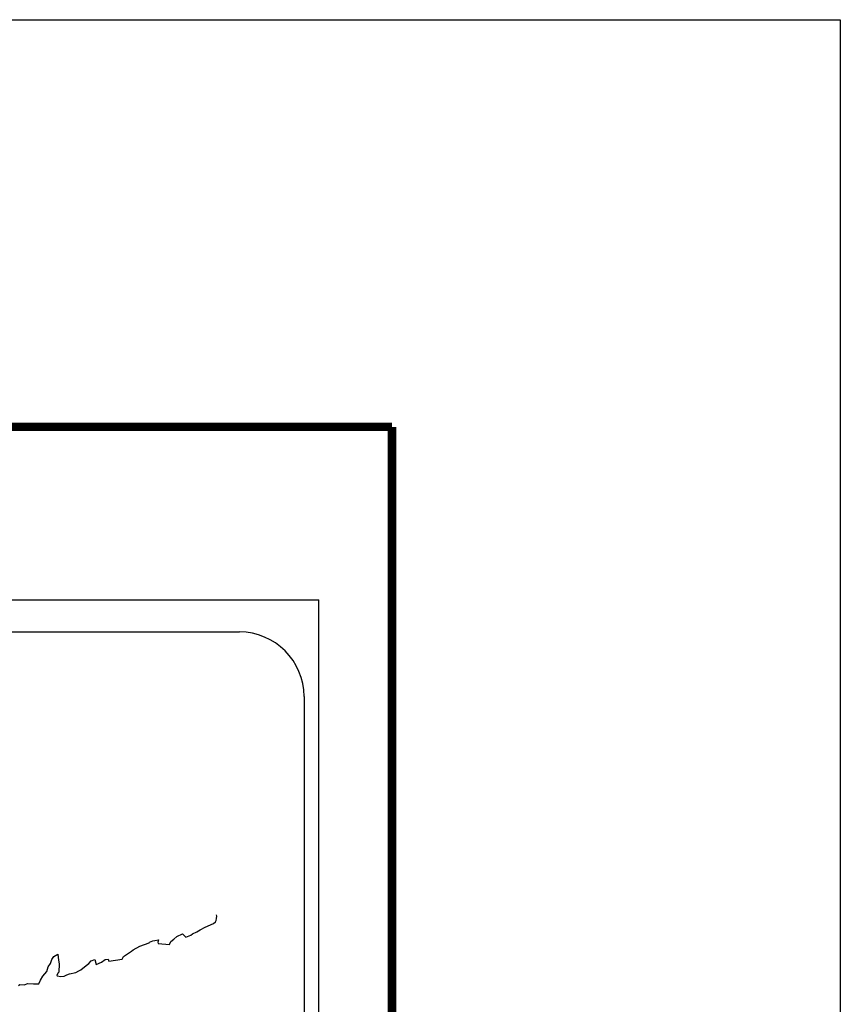
# Model space of a CAD drawing. Units: millimetres. Extents: x 271650 to 274050, y 2668563 to 2670363.
# Drawn here: x 273898 to 274050, y 2670180 to 2670363 of the extents above; entities that cross this region are included whole.
import ezdxf

# ---------------------------------------------------------------- set-up
doc = ezdxf.new("R2010")
doc.units = ezdxf.units.MM
for name, color, linetype in [('CVL_CUADCON_TIT', 1, 'Continuous'), ('Lomo', 7, 'Continuous'), ('MARGEN', 7, 'Continuous')]:
    doc.layers.add(name, color=color, linetype=linetype)

msp = doc.modelspace()

# ---------------------------------------------------------------- linework, layer by layer
at = {"layer": 'CVL_CUADCON_TIT', "color": 7, "elevation": 2.32}
msp.add_lwpolyline([(271650.49, 2670362.65), (274050.49, 2670362.65), (274050.49, 2668562.65), (271650.49, 2668562.65)], close=True, dxfattribs=at)
msp.add_lwpolyline([(271650.49, 2670362.65), (274050.49, 2670362.65), (274050.49, 2668562.65), (271650.49, 2668562.65)], close=True, dxfattribs=at)
at = {"layer": 'Lomo', "color": 7}
for p, q in [((273639.39, 2670254.96, 1.16), (273953.68, 2670254.96, 1.16)), ((273953.68, 2668657.33, 1.16), (273953.68, 2670254.96, 1.16)), ((273655.19, 2670248.98, 1.16), (273938.96, 2670248.98, 1.16)), ((273950.96, 2670236.98, 1.16), (273950.96, 2669820.38, 1.16))]:
    msp.add_line(p, q, dxfattribs=at)
at = {"layer": 'Lomo', "color": 7, "linetype": 'Continuous', "const_width": 1.6}
msp.add_lwpolyline([(273967.3, 2668625.75), (273967.3, 2670287.06)], dxfattribs=at)
msp.add_lwpolyline([(273967.3, 2668625.75), (273967.3, 2670287.06)], dxfattribs=at)
at = {"layer": 'Lomo', "color": 7, "linetype": 'Continuous', "elevation": 1.16}
msp.add_lwpolyline([(273897.95, 2670183.35), (273898.2, 2670183.54), (273898.98, 2670183.44), (273899.71, 2670183.69), (273900.75, 2670183.65), (273901.72, 2670183.65), (273902.02, 2670184.34), (273902.45, 2670185.08), (273903.19, 2670185.92), (273903.48, 2670186.81), (273903.88, 2670187.4), (273904.12, 2670188.19), (273904.51, 2670188.73), (273905.24, 2670189.13), (273905.39, 2670188.04), (273905.49, 2670187.35), (273905.44, 2670185.82), (273905.25, 2670185.63), (273905.05, 2670185.18), (273905.15, 2670185.13), (273905.79, 2670184.98), (273906.42, 2670185.08), (273906.92, 2670185.33), (273907.41, 2670185.53), (273908.58, 2670185.78), (273909.17, 2670186.07), (273909.51, 2670186.27), (273910.54, 2670187.06), (273910.98, 2670187.4), (273911.47, 2670187.9), (273912.1, 2670188.15), (273912.4, 2670187.26), (273913.38, 2670187.7), (273914.07, 2670188.15), (273914.6, 2670188.25), (273914.75, 2670187.85), (273917.2, 2670188.25), (273917.45, 2670188.75), (273918.92, 2670189.73), (273919.21, 2670189.93), (273920.48, 2670190.63), (273922.2, 2670191.27), (273922.29, 2670191.37), (273922.88, 2670191.62), (273923.27, 2670191.71), (273923.96, 2670191.81), (273923.81, 2670191.37), (273923.91, 2670191.12), (273926.01, 2670190.98), (273926.21, 2670191.52), (273926.8, 2670191.96), (273927.34, 2670192.46), (273928.41, 2670192.9), (273929, 2670192.31), (273929.93, 2670192.66), (273930.27, 2670192.95), (273931.06, 2670193.3), (273931.7, 2670193.69), (273932.58, 2670194.14), (273934.14, 2670194.83), (273934.49, 2670195.13), (273934.64, 2670195.43), (273934.73, 2670195.77), (273934.78, 2670196.21), (273934.68, 2670196.46)], dxfattribs=at)
at = {"layer": 'Lomo', "color": 7}
msp.add_arc((273938.96, 2670236.98, 1.16), 12, 0, 90, dxfattribs=at)
at = {"layer": 'MARGEN', "color": 7, "linetype": 'Continuous', "const_width": 1.6}
msp.add_lwpolyline([(271715.45, 2670287.06), (273967.3, 2670287.06)], dxfattribs=at)

doc.saveas('drawing.dxf')
